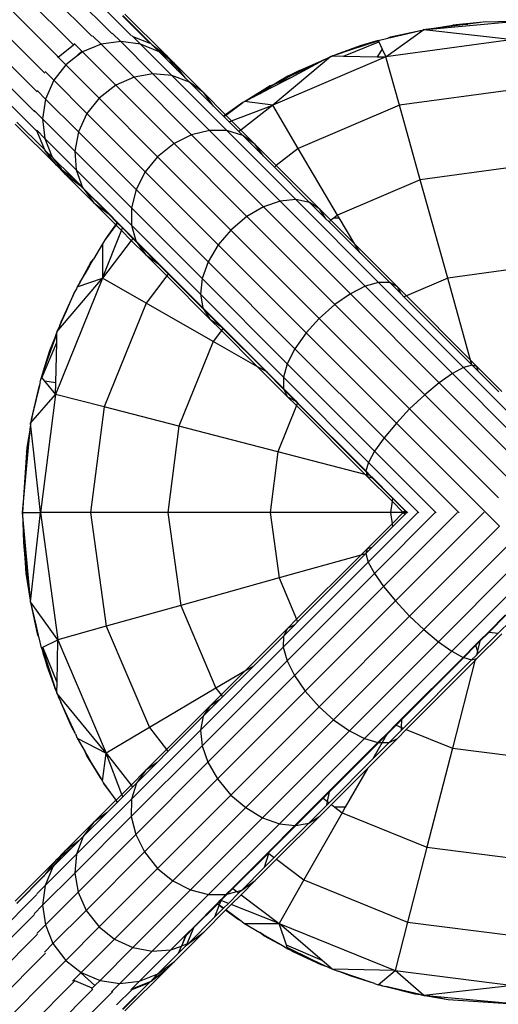
# Model space of a CAD drawing. Extents: x -5579 to 5579, y -5579 to 5579.
# Drawn here: x -26 to 42, y 219 to 358 of the extents above; entities that cross this region are included whole.
import ezdxf

# ---------------------------------------------------------------- set-up
doc = ezdxf.new("R2010")
doc.units = 0
doc.layers.get('0').update_dxf_attribs({"linetype": 'CONTINUOUS'})

msp = doc.modelspace()

# ---------------------------------------------------------------- linework, layer by layer
for p, q in [((-15.99, 355.76), (-160.86, 500.62)), ((-13.17, 356.17), (-158.05, 501.05)), ((-10.38, 355.84), (-155.3, 500.75)), ((-18.59, 354.54), (-163.52, 499.46)), ((-20.87, 352.93), (-165.7, 497.76)), ((-22.65, 350.53), (-167.52, 495.39)), ((-23.74, 347.89), (-168.61, 492.76)), ((-24.11, 345.11), (-168.99, 489.99)), ((-23.73, 342.27), (-168.65, 487.2)), ((-7.77, 354.81), (-11.62, 358.66)), ((-7.64, 354.76), (-11.57, 358.69)), ((-11.29, 358.9), (-5.45, 353.07)), ((25.68, 352.84), (31.04, 356.71)), ((30.75, 356.65), (30.93, 356.68)), ((31.04, 356.71), (30.93, 356.68)), ((31.04, 356.71), (31.31, 356.74)), ((31.04, 356.71), (43.69, 355.31)), ((31.31, 356.74), (43.69, 357.87)), ((31.31, 356.74), (35.13, 357.34)), ((33.21, 356.97), (31.31, 356.74)), ((37.27, 357.47), (33.21, 356.97)), ((33.21, 356.97), (35.13, 357.34)), ((39.45, 357.74), (35.13, 357.34)), ((35.13, 357.34), (37.27, 357.47)), ((39.45, 357.74), (37.27, 357.47)), ((43.69, 357.87), (39.45, 357.74)), ((-15.87, 355.83), (-14.66, 354.63)), ((-13.09, 356.2), (-11.89, 355.01)), ((-10.28, 355.85), (-10.18, 355.75)), ((-9.08, 354.65), (-10.18, 355.75)), ((-10.18, 355.75), (-7.77, 354.81)), ((24.57, 355.19), (25.95, 355.51)), ((43.69, 355.31), (25.68, 352.84)), ((25.95, 355.51), (26.34, 355.67)), ((25.95, 355.51), (26.28, 355.59)), ((26.34, 355.67), (26.28, 355.59)), ((26.28, 355.59), (26.37, 355.61)), ((26.34, 355.67), (30.75, 356.65)), ((26.34, 355.67), (26.94, 355.74)), ((26.37, 355.61), (26.34, 355.67)), ((26.37, 355.61), (26.94, 355.74)), ((26.94, 355.74), (27.79, 355.94)), ((27.79, 355.94), (30.75, 356.65)), ((-20.77, 352.83), (-18.59, 354.54)), ((-18.59, 354.54), (-18.38, 354.63)), ((-18.51, 354.75), (-18.38, 354.63)), ((-18.38, 354.63), (-17.4, 353.64)), ((-14.66, 354.63), (-17.3, 353.55)), ((-11.89, 355.01), (-14.66, 354.63)), ((-14.66, 354.63), (-10.01, 349.98)), ((-11.89, 355.01), (-7.33, 350.45)), ((-9.08, 354.65), (-11.89, 355.01)), ((-9.08, 354.65), (-4.63, 350.21)), ((-6.43, 353.55), (-9.08, 354.65)), ((-7.64, 354.76), (-7.77, 354.81)), ((-7.64, 354.76), (-7.44, 354.57)), ((-7.44, 354.57), (-5.45, 353.07)), ((-7.44, 354.57), (-6.43, 353.55)), ((24.61, 355.1), (18.67, 353.18)), ((18.67, 353.18), (23.78, 354.92)), ((22, 354.4), (18.67, 353.18)), ((19.66, 352.96), (24.66, 354.99)), ((23.78, 354.92), (22, 354.4)), ((24.57, 355.19), (23.78, 354.92)), ((24.58, 355.15), (23.78, 354.92)), ((25.16, 353.94), (24.43, 352.86)), ((24.57, 355.19), (24.58, 355.15)), ((24.58, 355.15), (24.61, 355.1)), ((24.61, 355.1), (24.66, 354.99)), ((24.66, 354.99), (25.16, 353.94)), ((25.16, 353.94), (25.68, 352.84)), ((-20.77, 352.83), (-20.87, 352.93)), ((-19.68, 351.74), (-20.77, 352.83)), ((-18.55, 352.6), (-19.68, 351.74)), ((-18.55, 352.6), (-17.4, 353.64)), ((-17.3, 353.55), (-18.55, 352.6)), ((-17.4, 353.64), (-17.3, 353.55)), ((-17.3, 353.55), (-12.6, 348.84)), ((-4.95, 352.41), (-6.43, 353.55)), ((-6.43, 353.55), (-3.9, 351.02)), ((-4.28, 351.9), (-5.45, 353.07)), ((-5.45, 353.07), (-4.95, 352.41)), ((17.84, 352.87), (9.65, 346.01)), ((25.68, 352.84), (9.65, 346.01)), ((16.88, 352.43), (17.68, 352.82)), ((17.84, 352.87), (17.68, 352.82)), ((17.87, 352.88), (17.84, 352.87)), ((17.91, 352.9), (17.87, 352.88)), ((17.95, 352.91), (17.91, 352.9)), ((17.95, 352.91), (18.11, 352.99)), ((18.19, 352.99), (18.11, 352.99)), ((18.67, 353.18), (18.19, 352.99)), ((18.19, 352.99), (19.66, 352.96)), ((19.66, 352.96), (24.43, 352.86)), ((24.43, 352.86), (25.68, 352.84)), ((27.59, 346.01), (25.68, 352.84)), ((-19.68, 351.74), (-21.38, 349.55)), ((-19.68, 351.74), (-14.95, 347.01)), ((-4.28, 351.9), (-4.95, 352.41)), ((-3.9, 351.02), (-4.95, 352.41)), ((-0.12, 347.74), (-4.28, 351.9)), ((-2.77, 349.89), (-4.28, 351.9)), ((16.88, 352.43), (10.27, 349.23)), ((12.25, 349.95), (16.88, 352.43)), ((12.37, 350.38), (16.88, 352.43)), ((13.43, 350.93), (16.88, 352.43)), ((-22.58, 350.76), (-21.38, 349.55)), ((-10.01, 349.98), (-12.6, 348.84)), ((-7.33, 350.45), (-10.01, 349.98)), ((-10.01, 349.98), (-1.86, 341.83)), ((-7.33, 350.45), (0.66, 342.45)), ((-4.63, 350.21), (-7.33, 350.45)), ((-4.63, 350.21), (3.15, 342.42)), ((-2.13, 349.25), (-4.63, 350.21)), ((-3.9, 351.02), (-3.82, 350.94)), ((-3.82, 350.94), (-2.77, 349.89)), ((-2.77, 349.89), (-2.13, 349.25)), ((9.26, 348.4), (12.25, 349.95)), ((9.83, 348.97), (12.25, 349.95)), ((11.77, 350.1), (10.27, 349.23)), ((12.37, 350.38), (11.77, 350.1)), ((13.43, 350.93), (12.37, 350.38)), ((-21.38, 349.55), (-22.53, 346.88)), ((-21.38, 349.55), (-16.67, 344.84)), ((-12.6, 348.84), (-14.95, 347.01)), ((-12.6, 348.84), (-4.34, 340.59)), ((-0.12, 347.74), (-2.13, 349.25)), ((-2.13, 349.25), (1.26, 345.86)), ((9.26, 348.74), (6, 346.74)), ((7.87, 347.68), (9.26, 348.4)), ((7.95, 347.88), (9.26, 348.74)), ((8.69, 348.31), (9.26, 348.74)), ((8.69, 348.31), (9.26, 348.64)), ((9.26, 348.74), (9.83, 348.97)), ((9.26, 348.64), (9.83, 348.97)), ((9.26, 348.64), (9.26, 348.74)), ((9.26, 348.4), (9.26, 348.64)), ((10.27, 349.23), (9.83, 348.97)), ((-23.73, 348.08), (-22.53, 346.88)), ((-14.95, 347.01), (-16.67, 344.84)), ((-14.95, 347.01), (-6.66, 338.72)), ((1.26, 345.86), (-0.12, 347.74)), ((2.97, 344.65), (-0.12, 347.74)), ((6, 346.74), (7.95, 347.88)), ((6, 346.74), (6.9, 347.18)), ((6.9, 347.18), (7.95, 347.88)), ((6.9, 347.18), (7.87, 347.68)), ((7.87, 347.68), (8.69, 348.31)), ((7.95, 347.88), (8.69, 348.31)), ((43.69, 348.21), (27.59, 346.01)), ((-22.53, 346.88), (-22.95, 344.06)), ((-22.53, 346.88), (-17.88, 342.23)), ((1.26, 345.86), (2.68, 344.44)), ((5.41, 346.38), (2.97, 344.65)), ((3.13, 344.7), (5.41, 346.38)), ((3.81, 343.8), (9.65, 346.01)), ((9.65, 346.01), (5.13, 342.48)), ((5.57, 346.47), (5.41, 346.38)), ((5.66, 346.54), (5.57, 346.47)), ((5.77, 346.6), (5.66, 346.54)), ((9.65, 346.01), (5.66, 346.54)), ((6, 346.74), (5.77, 346.6)), ((13.26, 339.9), (9.65, 346.01)), ((27.59, 346.01), (13.26, 339.9)), ((30.54, 335.46), (27.59, 346.01)), ((-24.14, 345.26), (-22.95, 344.06)), ((-24.07, 345.07), (-24.11, 345.11)), ((-16.67, 344.84), (-17.88, 342.23)), ((-16.67, 344.84), (-8.41, 336.58)), ((2.97, 344.65), (2.68, 344.44)), ((2.68, 344.44), (2.71, 344.42)), ((2.71, 344.42), (3, 344.61)), ((2.71, 344.42), (3.45, 343.67)), ((3, 344.61), (2.97, 344.65)), ((3, 344.61), (3.13, 344.7)), ((3.81, 343.8), (3, 344.61)), ((-21.01, 337.51), (-26.84, 343.34)), ((-22.82, 339.89), (-26.63, 343.63)), ((-22.95, 344.06), (-18.38, 339.5)), ((-22.95, 344.06), (-22.63, 341.3)), ((3.45, 343.67), (3.81, 343.8)), ((3.45, 343.67), (4.85, 342.27)), ((5.13, 342.48), (3.81, 343.8)), ((-23.83, 342.49), (-23.74, 342.41)), ((-23.73, 342.27), (-23.74, 342.41)), ((-23.74, 342.41), (-22.63, 341.3)), ((-22.7, 339.78), (-23.73, 342.27)), ((-17.88, 342.23), (-18.38, 339.5)), ((-17.88, 342.23), (-9.72, 334.07)), ((-1.86, 341.83), (-4.34, 340.59)), ((0.66, 342.45), (-1.86, 341.83)), ((-1.86, 341.83), (8.35, 331.62)), ((0.66, 342.45), (10.68, 332.44)), ((3.15, 342.42), (0.66, 342.45)), ((3.15, 342.42), (12.91, 332.67)), ((5.41, 341.71), (3.15, 342.42)), ((5.13, 342.48), (4.85, 342.27)), ((4.85, 342.27), (5.41, 341.71)), ((7.17, 340.44), (5.13, 342.48)), ((7.17, 340.44), (5.41, 341.71)), ((5.41, 341.71), (8.33, 338.8)), ((-22.63, 341.3), (-18.18, 336.85)), ((-22.63, 341.3), (-21.6, 338.68)), ((-4.34, 340.59), (-6.66, 338.72)), ((-4.34, 340.59), (5.99, 330.25)), ((8.33, 338.8), (7.17, 340.44)), ((10.14, 337.47), (7.17, 340.44)), ((-22.82, 339.89), (-22.7, 339.78)), ((-22.7, 339.78), (-22.65, 339.64)), ((-21.01, 337.51), (-22.65, 339.64)), ((-21.6, 338.68), (-22.65, 339.64)), ((-21.6, 338.68), (-18.69, 335.77)), ((-21.6, 338.68), (-20.34, 337.01)), ((-18.38, 339.5), (-10.38, 331.49)), ((-18.38, 339.5), (-18.18, 336.85)), ((-6.66, 338.72), (-8.41, 336.58)), ((-6.66, 338.72), (3.72, 328.33)), ((8.33, 338.8), (9.87, 337.25)), ((13.26, 339.9), (10.14, 337.47)), ((18.83, 330.47), (13.26, 339.9)), ((-21.01, 337.51), (-19.84, 336.34)), ((-20.34, 337.01), (-21.01, 337.51)), ((10.14, 337.47), (9.87, 337.25)), ((9.87, 337.25), (14.86, 332.26)), ((16.31, 331.31), (10.14, 337.47)), ((43.69, 337.26), (30.54, 335.46)), ((-20.32, 336.98), (-20.34, 337.01)), ((-20.32, 336.98), (-19.84, 336.34)), ((-20.32, 336.98), (-18.82, 335.82)), ((-19.84, 336.34), (-15.68, 332.18)), ((-19.84, 336.34), (-17.69, 334.68)), ((-18.82, 335.82), (-17.69, 334.68)), ((-18.82, 335.82), (-18.69, 335.77)), ((-18.18, 336.85), (-10.38, 329.04)), ((-18.18, 336.85), (-17.29, 334.36)), ((-8.41, 336.58), (-9.72, 334.07)), ((-8.41, 336.58), (1.93, 326.24)), ((-18.69, 335.77), (-17.55, 334.63)), ((-17.69, 334.68), (-17.55, 334.63)), ((-17.69, 334.68), (-17.06, 334.06)), ((-17.55, 334.63), (-17.29, 334.36)), ((30.54, 335.46), (18.83, 330.47)), ((34.43, 321.53), (30.54, 335.46)), ((-17.29, 334.36), (-17.06, 334.06)), ((-17.29, 334.36), (-13.54, 330.62)), ((-17.06, 334.06), (-15.68, 332.18)), ((-17.06, 334.06), (-13.67, 330.67)), ((-9.72, 334.07), (-10.38, 331.49)), ((-9.72, 334.07), (0.5, 323.85)), ((-15.68, 332.18), (-13.67, 330.67)), ((-15.68, 332.18), (-12.59, 329.09)), ((8.35, 331.62), (5.99, 330.25)), ((10.68, 332.44), (8.35, 331.62)), ((8.35, 331.62), (20.63, 319.34)), ((12.91, 332.67), (10.68, 332.44)), ((10.68, 332.44), (22.72, 320.39)), ((12.91, 332.67), (24.64, 320.93)), ((14.86, 332.26), (12.91, 332.67)), ((16.31, 331.31), (14.86, 332.26)), ((14.86, 332.26), (17.17, 329.95)), ((-13.67, 330.67), (-13.54, 330.62)), ((-13.67, 330.67), (-12.38, 329.37)), ((-13.54, 330.62), (-12.35, 329.42)), ((-10.38, 331.49), (-0.36, 321.47)), ((-10.38, 331.49), (-10.38, 329.04)), ((5.99, 330.25), (3.72, 328.33)), ((5.99, 330.25), (18.43, 317.82)), ((17.17, 329.95), (16.31, 331.31)), ((17.88, 329.73), (16.31, 331.31)), ((18.83, 330.47), (18.32, 330.07)), ((19.06, 330.07), (18.83, 330.47)), ((-14.15, 326.87), (-12.55, 329.05)), ((-13.78, 327.45), (-12.59, 329.09)), ((-12.59, 329.09), (-12.38, 329.37)), ((-12.59, 329.09), (-12.55, 329.05)), ((-12.55, 329.05), (-12.34, 329.33)), ((-12.55, 329.05), (-11.79, 328.3)), ((-12.38, 329.37), (-12.35, 329.42)), ((-12.38, 329.37), (-12.34, 329.33)), ((-12.35, 329.42), (-12.31, 329.38)), ((-12.34, 329.33), (-12.31, 329.38)), ((-12.34, 329.33), (-11.65, 328.65)), ((-12.31, 329.38), (-11.63, 328.71)), ((-10.38, 329.04), (-0.61, 319.28)), ((-10.38, 329.04), (-9.73, 326.8)), ((17.17, 329.95), (17.61, 329.52)), ((17.88, 329.73), (17.61, 329.52)), ((17.61, 329.52), (21.96, 325.16)), ((18.32, 330.07), (17.88, 329.73)), ((21.25, 326.36), (17.88, 329.73)), ((18.32, 330.07), (19.06, 330.07)), ((21.25, 326.36), (19.06, 330.07)), ((-14.46, 321.53), (-11.79, 328.3)), ((-14.15, 326.87), (-13.78, 327.45)), ((-11.79, 328.3), (-11.65, 328.65)), ((-11.79, 328.3), (-10.39, 326.89)), ((-11.65, 328.65), (-11.63, 328.71)), ((-11.65, 328.65), (-10.18, 327.17)), ((-11.63, 328.71), (-10.14, 327.22)), ((3.72, 328.33), (1.93, 326.24)), ((3.72, 328.33), (16.21, 315.84)), ((-14.48, 326.4), (-15.74, 324.24)), ((-14.22, 326.76), (-14.48, 326.4)), ((-14.48, 326.4), (-14.46, 321.53)), ((-10.39, 326.89), (-14.46, 321.53)), ((-14.22, 326.76), (-14.15, 326.87)), ((-10.18, 327.17), (-10.39, 326.89)), ((-10.39, 326.89), (-8.38, 324.89)), ((-10.14, 327.22), (-10.18, 327.17)), ((-10.18, 327.17), (-9.54, 326.53)), ((-10.14, 327.22), (-9.73, 326.8)), ((-9.73, 326.8), (-6.51, 323.58)), ((-9.73, 326.8), (-9.54, 326.53)), ((-9.54, 326.53), (-8.38, 324.89)), ((-9.54, 326.53), (-6.63, 323.62)), ((1.93, 326.24), (0.5, 323.85)), ((1.93, 326.24), (14.38, 313.8)), ((27.3, 320.32), (21.25, 326.36)), ((21.96, 325.16), (21.25, 326.36)), ((-8.38, 324.89), (-6.63, 323.62)), ((-8.38, 324.89), (-5.37, 321.87)), ((21.96, 325.16), (26.22, 320.9)), ((-16.15, 323.71), (-17.69, 320.91)), ((-16.81, 322.4), (-16.15, 323.71)), ((-16.43, 323.05), (-16.15, 323.71)), ((-16.43, 323.05), (-16.08, 323.65)), ((-16.15, 323.71), (-15.74, 324.24)), ((-16.03, 323.74), (-16.15, 323.71)), ((-16.15, 323.71), (-16.08, 323.65)), ((-16.08, 323.65), (-16.03, 323.74)), ((-16.03, 323.74), (-15.74, 324.24)), ((-6.63, 323.62), (-6.51, 323.58)), ((-6.63, 323.62), (-5.16, 322.15)), ((-6.51, 323.58), (-5.12, 322.2)), ((0.5, 323.85), (-0.36, 321.47)), ((0.5, 323.85), (12.79, 311.56)), ((-17.69, 320.91), (-16.81, 322.4)), ((-16.81, 322.4), (-16.43, 323.05)), ((-5.37, 321.87), (-8.3, 318.01)), ((-5.16, 322.15), (-5.37, 321.87)), ((-5.37, 321.87), (0.75, 315.75)), ((-5.12, 322.2), (-5.16, 322.15)), ((-5.16, 322.15), (-0.11, 317.11)), ((-5.12, 322.2), (-0.26, 317.33)), ((43.69, 322.8), (34.43, 321.53)), ((-14.46, 321.53), (-21.13, 305.08)), ((-20.93, 313.95), (-14.46, 321.53)), ((-18.05, 320.29), (-14.46, 321.53)), ((-17.69, 320.91), (-18.05, 320.29)), ((-8.3, 318.01), (-14.46, 321.53)), ((-0.36, 321.47), (-0.61, 319.28)), ((-0.36, 321.47), (11.7, 309.42)), ((24.64, 320.93), (22.72, 320.39)), ((24.64, 320.93), (36.68, 308.89)), ((26.22, 320.9), (24.64, 320.93)), ((27.3, 320.32), (26.22, 320.9)), ((26.22, 320.9), (27.81, 319.31)), ((34.43, 321.53), (28.58, 319.03)), ((37.66, 309.95), (34.43, 321.53)), ((-18.37, 319.66), (-20.29, 315.51)), ((-19.57, 316.93), (-18.37, 319.66)), ((-18.16, 320.04), (-18.37, 319.66)), ((-18.05, 320.29), (-18.16, 320.04)), ((-0.61, 319.28), (11.14, 307.52)), ((-0.61, 319.28), (-0.26, 317.33)), ((20.63, 319.34), (18.43, 317.82)), ((22.72, 320.39), (20.63, 319.34)), ((20.63, 319.34), (33.23, 306.74)), ((22.72, 320.39), (35.08, 308.03)), ((27.81, 319.31), (27.3, 320.32)), ((28.58, 319.03), (27.3, 320.32)), ((27.81, 319.31), (28.23, 318.89)), ((-8.3, 318.01), (-14.26, 303.31)), ((1.22, 312.59), (-8.3, 318.01)), ((18.43, 317.82), (16.21, 315.84)), ((18.43, 317.82), (31.19, 305.05)), ((28.58, 319.03), (28.23, 318.89)), ((28.23, 318.89), (37.85, 309.27)), ((37.66, 309.95), (28.58, 319.03)), ((-20.52, 314.84), (-19.57, 316.93)), ((-20.29, 315.51), (-19.57, 316.93)), ((-0.26, 317.33), (-0.11, 317.11)), ((-0.26, 317.33), (2.3, 314.78)), ((-0.11, 317.11), (0.75, 315.75)), ((-0.11, 317.11), (2.2, 314.8)), ((-20.52, 314.84), (-20.29, 315.51)), ((0.75, 315.75), (2.2, 314.8)), ((0.75, 315.75), (2.38, 314.12)), ((16.21, 315.84), (14.38, 313.8)), ((16.21, 315.84), (29.03, 303.03)), ((-22.81, 308.43), (-20.94, 313.67)), ((-21.2, 313.16), (-20.93, 313.85)), ((-20.96, 312.42), (-20.94, 313.67)), ((-20.94, 313.67), (-20.93, 313.85)), ((-20.52, 314.84), (-20.93, 313.95)), ((-20.93, 313.95), (-20.93, 313.85)), ((2.38, 314.12), (1.22, 312.59)), ((2.2, 314.8), (2.3, 314.78)), ((2.2, 314.8), (2.59, 314.4)), ((2.3, 314.78), (2.63, 314.45)), ((2.59, 314.4), (2.38, 314.12)), ((2.38, 314.12), (7.49, 309.01)), ((2.63, 314.45), (2.59, 314.4)), ((2.59, 314.4), (8.64, 308.36)), ((2.63, 314.45), (8.83, 308.25)), ((14.38, 313.8), (12.79, 311.56)), ((14.38, 313.8), (27.15, 301.03)), ((-23.09, 307.44), (-20.96, 312.42)), ((-22.81, 308.43), (-21.2, 313.16)), ((-21.92, 311.31), (-21.2, 313.16)), ((-21.09, 306.74), (-20.96, 312.42)), ((1.22, 312.59), (-3.65, 300.58)), ((7.49, 309.01), (1.22, 312.59)), ((-22.81, 308.43), (-21.92, 311.31)), ((12.79, 311.56), (11.7, 309.42)), ((12.79, 311.56), (25.41, 298.94)), ((11.7, 309.42), (11.14, 307.52)), ((11.7, 309.42), (24.07, 297.04)), ((38.57, 309.04), (37.66, 309.95)), ((37.85, 309.27), (37.66, 309.95)), ((-22.81, 308.43), (-23.13, 307.49)), ((-23.11, 307.47), (-22.81, 308.43)), ((7.49, 309.01), (11.74, 304.76)), ((8.64, 308.36), (7.49, 309.01)), ((8.83, 308.25), (8.64, 308.36)), ((8.64, 308.36), (11.22, 305.77)), ((8.83, 308.25), (11.14, 305.94)), ((35.08, 308.03), (33.23, 306.74)), ((36.68, 308.89), (35.08, 308.03)), ((35.08, 308.03), (43.69, 299.43)), ((37.89, 309.23), (36.68, 308.89)), ((36.68, 308.89), (43.69, 301.88)), ((37.85, 309.27), (37.89, 309.23)), ((38.57, 309.04), (37.89, 309.23)), ((37.89, 309.23), (38.73, 308.39)), ((38.73, 308.39), (38.57, 309.04)), ((42.11, 305.51), (38.57, 309.04)), ((38.73, 308.39), (41.68, 305.45)), ((-23.33, 306.66), (-23.39, 306.37)), ((-23.28, 306.86), (-23.33, 306.66)), ((-23.28, 306.86), (-23.25, 307.06)), ((-23.25, 307.06), (-23.2, 307.17)), ((-23.2, 307.17), (-23.19, 307.24)), ((-23.19, 307.24), (-23.17, 307.3)), ((-23.17, 307.32), (-23.13, 307.49)), ((-23.17, 307.3), (-23.17, 307.32)), ((-23.13, 307.49), (-23.09, 307.44)), ((-23.09, 307.44), (-22.71, 306.98)), ((-21.09, 306.74), (-22.71, 306.98)), ((-22.71, 306.98), (-21.13, 305.08)), ((-21.13, 305.08), (-21.09, 306.74)), ((11.14, 307.52), (23.2, 295.46)), ((11.14, 307.52), (11.14, 305.94)), ((33.23, 306.74), (31.19, 305.05)), ((33.23, 306.74), (43.68, 296.27)), ((-24.53, 301.52), (-23.39, 306.37)), ((-23.39, 306.37), (-24.4, 302.31)), ((11.14, 305.94), (12.89, 304.18)), ((11.14, 305.94), (11.22, 305.77)), ((11.22, 305.77), (11.74, 304.76)), ((11.22, 305.77), (12.81, 304.18)), ((-24.65, 301.02), (-21.13, 305.08)), ((-21.13, 305.08), (-23.25, 288.37)), ((-14.26, 303.31), (-21.13, 305.08)), ((11.74, 304.76), (12.81, 304.18)), ((11.74, 304.76), (13, 303.5)), ((12.81, 304.18), (12.89, 304.18)), ((12.81, 304.18), (13.14, 303.85)), ((12.89, 304.18), (13.17, 303.91)), ((13.14, 303.85), (13, 303.5)), ((13.17, 303.91), (13.14, 303.85)), ((13.14, 303.85), (22.86, 294.14)), ((13.17, 303.91), (22.83, 294.25)), ((31.19, 305.05), (29.03, 303.03)), ((31.19, 305.05), (43.68, 292.55)), ((-14.26, 303.31), (-16.15, 288.37)), ((-3.65, 300.58), (-14.26, 303.31)), ((13, 303.5), (10.35, 296.97)), ((13, 303.5), (22.73, 293.77)), ((29.03, 303.03), (27.15, 301.03)), ((29.03, 303.03), (41.6, 290.46)), ((-24.65, 301.02), (-24.69, 300.58)), ((-24.53, 301.52), (-24.65, 301.02)), ((-23.25, 288.37), (-24.65, 301.02)), ((-24.4, 302.31), (-24.53, 301.52)), ((27.15, 301.03), (25.41, 298.94)), ((27.15, 301.03), (41.74, 286.42)), ((-25.81, 288.37), (-24.78, 299.62)), ((-24.69, 300.58), (-25.2, 297.59)), ((-24.78, 299.62), (-25.2, 297.59)), ((-24.78, 299.62), (-24.69, 300.58)), ((-3.65, 300.58), (-5.2, 288.37)), ((10.35, 296.97), (-3.65, 300.58)), ((25.41, 298.94), (24.07, 297.04)), ((25.41, 298.94), (36.04, 288.32)), ((-25.2, 297.59), (-25.81, 288.37)), ((10.35, 296.97), (9.26, 288.37)), ((22.73, 293.77), (10.35, 296.97)), ((24.07, 297.04), (23.2, 295.46)), ((24.07, 297.04), (32.77, 288.35)), ((23.2, 295.46), (22.83, 294.25)), ((23.2, 295.46), (30.32, 288.35)), ((22.83, 294.25), (22.86, 294.14)), ((22.83, 294.25), (23.5, 293.57)), ((22.86, 294.14), (22.96, 293.71)), ((22.86, 294.14), (23.39, 293.6)), ((22.73, 293.77), (23.02, 293.48)), ((22.96, 293.71), (22.73, 293.77)), ((22.96, 293.71), (23.02, 293.48)), ((23.39, 293.6), (22.96, 293.71)), ((23.02, 293.48), (23.7, 293.29)), ((23.02, 293.48), (26.54, 289.96)), ((23.39, 293.6), (23.7, 293.29)), ((23.5, 293.57), (23.39, 293.6)), ((23.5, 293.57), (23.77, 293.31)), ((23.7, 293.29), (23.77, 293.31)), ((23.7, 293.29), (26.59, 290.4)), ((23.77, 293.31), (26.6, 290.47)), ((26.54, 289.96), (26.34, 288.37)), ((26.59, 290.4), (26.54, 289.96)), ((26.54, 289.96), (28.13, 288.37)), ((26.6, 290.47), (26.59, 290.4)), ((26.59, 290.4), (28.38, 288.62)), ((26.6, 290.47), (28.42, 288.66)), ((27.01, 275.87), (39.58, 288.44)), ((28.38, 288.62), (28.13, 288.37)), ((28.42, 288.66), (28.38, 288.62)), ((28.38, 288.62), (28.63, 288.37)), ((28.42, 288.66), (28.67, 288.41)), ((-25.81, 288.37), (-25.68, 284.13)), ((-25.81, 288.37), (-23.25, 288.37)), ((-24.68, 275.99), (-25.81, 288.37)), ((-24.65, 275.72), (-23.25, 288.37)), ((-23.25, 288.37), (-20.78, 270.36)), ((-16.15, 288.37), (-23.25, 288.37)), ((-16.15, 288.37), (-13.95, 272.27)), ((-5.2, 288.37), (-16.15, 288.37)), ((-5.2, 288.37), (-3.4, 275.22)), ((9.26, 288.37), (-5.2, 288.37)), ((9.26, 288.37), (10.53, 279.11)), ((26.34, 288.37), (9.26, 288.37)), ((23.17, 281.36), (30.19, 288.39)), ((24.03, 279.76), (32.65, 288.38)), ((25.32, 277.91), (35.81, 288.4)), ((26.34, 288.37), (26.55, 286.79)), ((28.13, 288.37), (26.34, 288.37)), ((28.13, 288.37), (26.55, 286.79)), ((26.61, 286.35), (28.38, 288.12)), ((28.13, 288.37), (28.38, 288.12)), ((28.63, 288.37), (28.13, 288.37)), ((28.38, 288.12), (28.63, 288.37)), ((28.63, 288.37), (28.67, 288.41)), ((28.67, 288.41), (28.73, 288.35)), ((26.55, 286.79), (23.02, 283.25)), ((23.67, 283.41), (26.61, 286.35)), ((26.55, 286.79), (26.61, 286.35)), ((29.03, 273.71), (41.74, 286.42)), ((31.03, 271.83), (43.68, 284.48)), ((-25.68, 284.13), (-25.28, 279.81)), ((-25.68, 284.13), (-25.41, 281.95)), ((23.02, 283.25), (22.1, 282.34)), ((22.82, 282.57), (23.67, 283.41)), ((23.02, 283.25), (22.82, 282.57)), ((23.67, 283.41), (23.02, 283.25)), ((-25.28, 279.81), (-25.41, 281.95)), ((-25.41, 281.95), (-24.92, 277.88)), ((22.1, 282.34), (10.53, 279.11)), ((22.1, 282.34), (13.02, 273.26)), ((13.17, 272.91), (22.79, 282.53)), ((22.79, 282.53), (22.1, 282.34)), ((22.79, 282.53), (22.82, 282.57)), ((22.82, 282.57), (23.17, 281.36)), ((11.12, 269.32), (23.17, 281.36)), ((23.17, 281.36), (24.03, 279.76)), ((33.12, 270.09), (43.68, 280.67)), ((-24.92, 277.88), (-25.28, 279.81)), ((-24.68, 275.99), (-25.28, 279.81)), ((10.53, 279.11), (-3.4, 275.22)), ((10.53, 279.11), (13.02, 273.26)), ((11.67, 267.4), (24.03, 279.76)), ((24.03, 279.76), (25.32, 277.91)), ((-24.92, 277.88), (-24.68, 275.99)), ((12.72, 265.31), (25.32, 277.91)), ((25.32, 277.91), (27.01, 275.87)), ((35.02, 268.75), (43.68, 277.43)), ((-24.65, 275.72), (-24.68, 275.99)), ((-20.78, 270.36), (-24.65, 275.72)), ((-24.65, 275.72), (-24.62, 275.61)), ((-24.6, 275.43), (-24.62, 275.61)), ((-23.61, 271.02), (-24.6, 275.43)), ((-23.89, 272.47), (-24.6, 275.43)), ((-3.4, 275.22), (-13.95, 272.27)), ((-3.4, 275.22), (1.59, 263.51)), ((14.24, 263.11), (27.01, 275.87)), ((27.01, 275.87), (29.03, 273.71)), ((13.02, 273.26), (11.74, 271.97)), ((13.02, 273.26), (13.17, 272.91)), ((16.21, 260.89), (29.03, 273.71)), ((29.03, 273.71), (31.03, 271.83)), ((40.18, 271.46), (42.61, 273.89)), ((40.28, 271.45), (42.67, 273.83)), ((41.59, 271.28), (43.4, 273.1)), ((-23.69, 271.62), (-23.89, 272.47)), ((-13.95, 272.27), (-20.78, 270.36)), ((-13.95, 272.27), (-7.84, 257.94)), ((11.74, 271.97), (5.7, 265.93)), ((11.16, 270.9), (12.75, 272.49)), ((11.74, 271.97), (11.16, 270.9)), ((12.75, 272.49), (11.74, 271.97)), ((12.75, 272.49), (13.17, 272.91)), ((18.26, 259.06), (31.03, 271.83)), ((31.03, 271.83), (33.12, 270.09)), ((-23.61, 271.02), (-23.69, 271.62)), ((-23.55, 271.02), (-23.69, 271.62)), ((-23.55, 271.02), (-23.61, 271.02)), ((-23.45, 270.63), (-23.61, 271.02)), ((-23.45, 270.63), (-23.55, 271.02)), ((-23.13, 269.25), (-23.45, 270.63)), ((-22.93, 269.34), (-20.78, 270.36)), ((-20.9, 264.34), (-20.78, 270.36)), ((-20.78, 270.36), (-13.95, 254.33)), ((6.9, 266.64), (11.16, 270.9)), ((11.16, 270.9), (11.12, 269.32)), ((38.38, 269.67), (39.04, 270.32)), ((38.57, 267.7), (42.09, 271.22)), ((38.75, 268.45), (41.59, 271.28)), ((38.99, 270.16), (40.28, 271.45)), ((39.04, 270.32), (38.99, 270.16)), ((39.04, 270.32), (40.18, 271.46)), ((40.18, 271.46), (40.28, 271.45)), ((40.28, 271.45), (41.59, 271.28)), ((-23.13, 269.25), (-23.1, 269.26)), ((-23.13, 269.25), (-22.86, 268.46)), ((-23.1, 269.26), (-23.04, 269.29)), ((-23.1, 269.26), (-22.86, 268.46)), ((-23.04, 269.29), (-22.93, 269.34)), ((-23.04, 269.29), (-21.12, 263.35)), ((-20.9, 264.34), (-22.93, 269.34)), ((-0.61, 257.58), (11.12, 269.32)), ((11.12, 269.32), (11.67, 267.4)), ((20.5, 257.47), (33.12, 270.09)), ((33.12, 270.09), (35.02, 268.75)), ((36.6, 267.88), (38.38, 269.67)), ((36.69, 267.85), (38.42, 269.59)), ((38.42, 269.59), (38.38, 269.67)), ((38.42, 269.59), (38.99, 270.16)), ((38.65, 268.81), (38.42, 269.59)), ((38.99, 270.16), (38.65, 268.81)), ((-22.86, 268.46), (-22.34, 266.68)), ((-21.12, 263.35), (-22.86, 268.46)), ((22.64, 256.38), (35.02, 268.75)), ((27.88, 259.17), (36.6, 267.88)), ((27.91, 259.08), (36.69, 267.85)), ((35.02, 268.75), (36.6, 267.88)), ((36.6, 267.88), (36.69, 267.85)), ((36.69, 267.85), (37.81, 267.51)), ((37.81, 267.51), (38.48, 268.18)), ((37.81, 267.51), (38.57, 267.7)), ((38.28, 267.41), (38.57, 267.7)), ((38.65, 268.81), (38.48, 268.18)), ((38.48, 268.18), (38.75, 268.45)), ((38.75, 268.45), (38.65, 268.81)), ((-22.34, 266.68), (-21.12, 263.35)), ((-0.38, 255.36), (11.67, 267.4)), ((2.54, 262.28), (6.9, 266.64)), ((6.9, 266.64), (5.7, 265.93)), ((11.67, 267.4), (12.72, 265.31)), ((28.15, 257.85), (37.81, 267.51)), ((28.56, 257.68), (38.28, 267.41)), ((38.28, 267.41), (35.09, 255.03)), ((0.44, 253.03), (12.72, 265.31)), ((5.7, 265.93), (1.59, 263.51)), ((5.7, 265.93), (2.33, 262.56)), ((12.72, 265.31), (14.24, 263.11)), ((-21.12, 263.35), (-20.93, 262.87)), ((-20.93, 262.87), (-20.9, 264.34)), ((1.59, 263.51), (-7.84, 257.94)), ((1.59, 263.51), (2.33, 262.56)), ((-20.93, 262.87), (-20.93, 262.79)), ((-13.95, 254.33), (-20.93, 262.79)), ((-20.93, 262.79), (-20.86, 262.62)), ((-20.86, 262.62), (-20.84, 262.59)), ((-20.84, 262.59), (-20.82, 262.55)), ((-20.82, 262.55), (-20.76, 262.36)), ((-20.76, 262.36), (-20.37, 261.56)), ((2.33, 262.56), (0.75, 260.99)), ((1.81, 250.67), (14.24, 263.11)), ((2.11, 261.85), (2.54, 262.28)), ((2.33, 262.56), (2.54, 262.28)), ((14.24, 263.11), (16.21, 260.89)), ((-18.88, 258.11), (-20.37, 261.56)), ((-18.32, 257.05), (-20.37, 261.56)), ((0.75, 260.99), (-5.41, 254.82)), ((-0.2, 259.54), (2.11, 261.85)), ((0.75, 260.99), (-0.2, 259.54)), ((2.11, 261.85), (0.75, 260.99)), ((3.72, 248.4), (16.21, 260.89)), ((16.21, 260.89), (18.26, 259.06)), ((-5.2, 254.55), (-0.2, 259.54)), ((-0.2, 259.54), (-0.61, 257.58)), ((27.02, 258.31), (27.88, 259.17)), ((27.91, 259.08), (27.88, 259.17)), ((-18.32, 257.05), (-18.88, 258.11)), ((-7.84, 257.94), (-13.95, 254.33)), ((-7.84, 257.94), (-5.41, 254.82)), ((5.82, 246.61), (18.26, 259.06)), ((18.26, 259.06), (20.5, 257.47)), ((25.76, 256.92), (27.11, 258.27)), ((25.92, 257.2), (27.02, 258.31)), ((27.02, 258.31), (27.11, 258.27)), ((27.11, 258.27), (27.91, 259.08)), ((27.11, 258.27), (27.88, 257.96)), ((27.88, 257.96), (27.91, 259.08)), ((27.88, 257.57), (27.88, 257.96)), ((27.88, 257.96), (28.15, 257.85)), ((27.88, 257.57), (28.15, 257.85)), ((-18.32, 257.05), (-18.05, 256.45)), ((-18.05, 256.45), (-13.95, 254.33)), ((-18.05, 256.45), (-16.91, 254.51)), ((-10.36, 247.83), (-0.61, 257.58)), ((-0.61, 257.58), (-0.38, 255.36)), ((8.21, 245.18), (20.5, 257.47)), ((10.59, 244.32), (22.64, 256.38)), ((20.5, 257.47), (22.64, 256.38)), ((22.64, 256.38), (24.53, 255.82)), ((23.05, 252.17), (27.3, 256.42)), ((24.53, 255.82), (25.92, 257.2)), ((24.65, 255.82), (25.76, 256.92)), ((25.76, 256.92), (25.13, 255.82)), ((25.92, 257.2), (25.76, 256.92)), ((26.12, 255.82), (27.88, 257.57)), ((26.12, 255.82), (27.3, 256.42)), ((27.3, 256.42), (28.56, 257.68)), ((28.56, 257.68), (35.09, 255.03)), ((-10.39, 245.34), (-0.38, 255.36)), ((-0.38, 255.36), (0.44, 253.03)), ((17.65, 248.94), (24.53, 255.82)), ((17.67, 248.83), (24.65, 255.82)), ((25.13, 255.82), (23.81, 253.5)), ((23.81, 253.5), (26.12, 255.82)), ((24.53, 255.82), (24.65, 255.82)), ((24.65, 255.82), (25.13, 255.82)), ((25.13, 255.82), (26.12, 255.82)), ((35.09, 255.03), (31.48, 241.02)), ((35.09, 255.03), (43.69, 253.94)), ((-16.68, 253.94), (-16.91, 254.51)), ((-16.62, 254), (-16.91, 254.51)), ((-16.62, 254), (-16.68, 253.94)), ((-16.68, 253.94), (-16.56, 253.91)), ((-16.25, 253.37), (-16.68, 253.94)), ((-15.82, 252.63), (-16.68, 253.94)), ((-16.68, 253.94), (-14.68, 250.68)), ((-16.56, 253.91), (-16.62, 254)), ((-16.25, 253.37), (-16.56, 253.91)), ((-14.48, 250.34), (-13.95, 254.33)), ((-13.95, 254.33), (-10.43, 249.81)), ((-11.75, 248.49), (-13.95, 254.33)), ((-5.41, 254.82), (-8.38, 251.85)), ((-6.74, 253), (-5.2, 254.55)), ((-5.41, 254.82), (-5.2, 254.55)), ((-15.82, 252.63), (-16.25, 253.37)), ((-14.68, 250.68), (-15.82, 252.63)), ((-9.77, 242.82), (0.44, 253.03)), ((-9.65, 250.09), (-6.74, 253)), ((-6.74, 253), (-8.38, 251.85)), ((0.44, 253.03), (1.81, 250.67)), ((17.61, 247.31), (23.81, 253.5)), ((-8.38, 251.85), (-10.43, 249.81)), ((-8.38, 251.85), (-9.65, 250.09)), ((17.94, 247.06), (23.05, 252.17)), ((23.05, 252.17), (19.91, 246.67)), ((-14.68, 250.68), (-14.48, 250.34)), ((-14.48, 250.34), (-14.42, 250.25)), ((-14.42, 250.25), (-14.32, 250.09)), ((-14.32, 250.09), (-12.59, 247.65)), ((-12.64, 247.81), (-14.32, 250.09)), ((-10.43, 249.81), (-11.75, 248.49)), ((-11.61, 248.13), (-10.21, 249.53)), ((-10.43, 249.81), (-10.21, 249.53)), ((-9.65, 250.09), (-10.36, 247.83)), ((-10.21, 249.53), (-9.65, 250.09)), ((-8.53, 240.34), (1.81, 250.67)), ((1.81, 250.67), (3.72, 248.4)), ((-11.75, 248.49), (-12.55, 247.68)), ((-12.36, 247.39), (-11.61, 248.13)), ((-11.61, 248.13), (-11.75, 248.49)), ((-6.66, 238.02), (3.72, 248.4)), ((3.72, 248.4), (5.82, 246.61)), ((16.71, 247.99), (17.65, 248.94)), ((16.78, 247.94), (17.67, 248.83)), ((17.39, 247.48), (17.67, 248.83)), ((17.67, 248.83), (17.65, 248.94)), ((-18.15, 240.04), (-10.36, 247.83)), ((-12.59, 247.65), (-15.68, 244.56)), ((-13.8, 245.94), (-12.38, 247.36)), ((-12.55, 247.68), (-12.64, 247.81)), ((-12.55, 247.68), (-12.59, 247.65)), ((-12.59, 247.65), (-12.38, 247.36)), ((-12.36, 247.39), (-12.55, 247.68)), ((-12.38, 247.36), (-12.36, 247.39)), ((-10.36, 247.83), (-10.39, 245.34)), ((-4.52, 236.27), (5.82, 246.61)), ((5.82, 246.61), (8.21, 245.18)), ((12.78, 244.07), (16.71, 247.99)), ((12.93, 244.09), (16.78, 247.94)), ((14.73, 244.42), (17.28, 246.98)), ((16.31, 245.43), (17.94, 247.06)), ((16.71, 247.99), (16.78, 247.94)), ((16.78, 247.94), (17.39, 247.48)), ((17.28, 246.98), (17.39, 247.48)), ((17.28, 246.98), (17.61, 247.31)), ((17.39, 247.48), (17.61, 247.31)), ((17.94, 247.06), (18.45, 246.67)), ((19.91, 246.67), (18.45, 246.67)), ((18.45, 246.67), (19.47, 245.9)), ((19.91, 246.67), (19.47, 245.9)), ((-18.39, 237.35), (-10.39, 245.34)), ((-17.19, 242.55), (-13.8, 245.94)), ((-13.8, 245.94), (-15.68, 244.56)), ((-10.39, 245.34), (-9.77, 242.82)), ((10.19, 239.31), (16.31, 245.43)), ((19.47, 245.9), (14.05, 236.38)), ((14.73, 244.42), (16.31, 245.43)), ((19.47, 245.9), (31.48, 241.02)), ((-15.68, 244.56), (-19.84, 240.4)), ((-15.68, 244.56), (-17.19, 242.55)), ((-2.01, 234.96), (8.21, 245.18)), ((0.56, 234.3), (10.59, 244.32)), ((8.21, 245.18), (10.59, 244.32)), ((9.15, 240.31), (12.93, 244.09)), ((9.15, 240.43), (12.78, 244.07)), ((9.86, 239.56), (14.73, 244.42)), ((10.59, 244.32), (12.78, 244.07)), ((12.78, 244.07), (12.93, 244.09)), ((12.93, 244.09), (14.73, 244.42)), ((-17.19, 242.55), (-18.15, 240.04)), ((-17.92, 234.66), (-9.77, 242.82)), ((-17.83, 241.91), (-17.19, 242.55)), ((-9.77, 242.82), (-8.53, 240.34)), ((-17.83, 241.91), (-19.84, 240.4)), ((-18.88, 240.86), (-17.83, 241.91)), ((-22.59, 235.6), (-18.15, 240.04)), ((-21.49, 238.25), (-18.97, 240.78)), ((-20.36, 239.72), (-21.49, 238.25)), ((-19.84, 240.4), (-21.01, 239.22)), ((-20.36, 239.72), (-21.01, 239.22)), ((-18.97, 240.78), (-20.36, 239.72)), ((-19.84, 240.4), (-20.36, 239.72)), ((-18.97, 240.78), (-18.88, 240.86)), ((-18.15, 240.04), (-18.39, 237.35)), ((-16.78, 232.08), (-8.53, 240.34)), ((-8.53, 240.34), (-6.66, 238.02)), ((3.94, 235.22), (8.96, 240.24)), ((4.01, 235.17), (9.03, 240.19)), ((8.47, 238.17), (9.09, 240.14)), ((8.96, 240.24), (9.15, 240.43)), ((8.96, 240.24), (9.03, 240.19)), ((9.03, 240.19), (9.15, 240.31)), ((9.03, 240.19), (9.09, 240.14)), ((9.09, 240.14), (9.15, 240.31)), ((9.09, 240.14), (9.86, 239.56)), ((9.15, 240.31), (9.15, 240.43)), ((31.48, 241.02), (28.75, 230.42)), ((31.48, 241.02), (43.69, 239.48)), ((-26.84, 233.39), (-21.01, 239.22)), ((-22.51, 237.24), (-21.01, 239.22)), ((7.17, 236.3), (10.19, 239.31)), ((8.47, 238.17), (9.86, 239.56)), ((10.19, 239.31), (14.05, 236.38)), ((-22.71, 237.04), (-26.63, 233.11)), ((-22.77, 236.9), (-26.6, 233.06)), ((-22.95, 232.79), (-18.39, 237.35)), ((-22.71, 237.04), (-22.77, 236.9)), ((-22.71, 237.04), (-22.51, 237.24)), ((-21.49, 238.25), (-22.59, 235.6)), ((-22.51, 237.24), (-21.49, 238.25)), ((-18.39, 237.35), (-17.92, 234.66)), ((-14.95, 229.73), (-6.66, 238.02)), ((-6.66, 238.02), (-4.52, 236.27)), ((5.26, 234.95), (8.47, 238.17)), ((-23.79, 234.4), (-22.59, 235.6)), ((-22.59, 235.6), (-22.95, 232.79)), ((-12.78, 228.01), (-4.52, 236.27)), ((-4.52, 236.27), (-2.01, 234.96)), ((5.17, 234.29), (7.17, 236.3)), ((5.26, 234.95), (7.17, 236.3)), ((14.05, 236.38), (10.53, 230.22)), ((14.05, 236.38), (28.75, 230.42)), ((-23.78, 234.3), (-168.69, 89.38)), ((-22.57, 230.01), (-17.92, 234.66)), ((-17.92, 234.66), (-16.78, 232.08)), ((-10.17, 226.8), (-2.01, 234.96)), ((-7.44, 226.3), (0.56, 234.3)), ((-2.01, 234.96), (0.56, 234.3)), ((0.56, 234.3), (3.01, 234.3)), ((2.35, 233.51), (3.18, 234.35)), ((2.36, 233.64), (3.01, 234.3)), ((3.01, 234.3), (3.94, 235.22)), ((3.01, 234.3), (3.18, 234.35)), ((3.18, 234.35), (4.01, 235.17)), ((3.18, 234.35), (4.56, 234.75)), ((3.35, 233.05), (4.84, 234.54)), ((3.76, 232.89), (5.17, 234.29)), ((3.94, 235.22), (4.01, 235.17)), ((4.01, 235.17), (4.56, 234.75)), ((4.56, 234.75), (5.26, 234.95)), ((4.56, 234.75), (4.84, 234.54)), ((4.84, 234.54), (5.26, 234.95)), ((5.17, 234.29), (10.53, 230.22)), ((-24.14, 231.59), (-22.95, 232.79)), ((-22.95, 232.79), (-22.57, 230.01)), ((-1.53, 229.64), (1.81, 232.97)), ((-1.51, 229.77), (1.72, 233)), ((1.44, 231.14), (2.06, 232.75)), ((1.72, 233), (1.74, 233.02)), ((1.81, 232.97), (1.72, 233)), ((1.74, 233.02), (1.76, 233.04)), ((1.81, 232.97), (1.74, 233.02)), ((1.76, 233.04), (2.21, 233.5)), ((1.81, 232.97), (1.76, 233.04)), ((1.81, 232.97), (1.83, 232.99)), ((2.06, 232.75), (1.81, 232.97)), ((2.07, 232.79), (1.81, 232.97)), ((1.83, 232.99), (2.33, 233.45)), ((2.06, 232.75), (2.07, 232.79)), ((2.47, 232.53), (2.06, 232.75)), ((2.64, 232.33), (2.06, 232.75)), ((2.07, 232.79), (2.33, 233.45)), ((2.47, 232.53), (2.07, 232.79)), ((2.21, 233.5), (2.36, 233.64)), ((2.33, 233.45), (2.21, 233.5)), ((2.33, 233.45), (2.35, 233.51)), ((3.35, 233.05), (2.33, 233.45)), ((2.35, 233.51), (2.36, 233.64)), ((2.68, 232.37), (3.35, 233.05)), ((3.01, 232.13), (3.76, 232.89)), ((10.53, 230.22), (3.76, 232.89)), ((-24.12, 231.51), (-168.99, 86.63)), ((-21.49, 227.37), (-16.78, 232.08)), ((-16.78, 232.08), (-14.95, 229.73)), ((-0.12, 229), (2.97, 232.09)), ((1.44, 231.14), (2.64, 232.33)), ((2.68, 232.37), (2.47, 232.53)), ((2.64, 232.33), (2.68, 232.37)), ((2.97, 232.09), (3.01, 232.13)), ((4.6, 230.9), (2.97, 232.09)), ((5.17, 230.54), (3.01, 232.13)), ((-23.78, 228.81), (-22.57, 230.01)), ((-22.57, 230.01), (-21.49, 227.37)), ((-2.3, 227.39), (1.44, 231.14)), ((5.17, 230.54), (4.6, 230.9)), ((5.3, 230.46), (5.17, 230.54)), ((5.3, 230.46), (5.66, 230.2)), ((5.66, 230.2), (10.53, 230.22)), ((5.66, 230.2), (7.82, 228.94)), ((10.53, 230.22), (26.98, 223.55)), ((16.66, 224.98), (10.53, 230.22)), ((11.59, 227.14), (10.53, 230.22)), ((28.75, 230.42), (26.98, 223.55)), ((28.75, 230.42), (43.69, 228.53)), ((-23.7, 228.69), (-168.56, 83.82)), ((-19.68, 225), (-14.95, 229.73)), ((-14.95, 229.73), (-12.78, 228.01)), ((-4.79, 226.5), (-2.7, 228.58)), ((-4.28, 224.84), (-0.12, 229)), ((-2.7, 228.58), (-3.25, 227.05)), ((-3.25, 227.05), (-2.62, 228.54)), ((-2.7, 228.58), (-2.6, 228.68)), ((-2.62, 228.54), (-1.53, 229.64)), ((-2.62, 228.54), (-2.6, 228.68)), ((-2.6, 228.68), (-1.51, 229.77)), ((-2.49, 227.33), (-1.53, 229.64)), ((-2.3, 227.39), (-0.12, 229)), ((-1.53, 229.64), (-1.51, 229.77)), ((8.35, 228.53), (7.82, 228.94)), ((8.35, 228.63), (7.82, 228.94)), ((8.35, 228.63), (8.35, 228.53)), ((9, 228.25), (8.35, 228.63)), ((9, 228.25), (8.35, 228.53)), ((9.66, 227.86), (8.35, 228.53)), ((8.35, 228.53), (11.15, 226.99)), ((-22.69, 226.17), (-21.49, 227.37)), ((-21.49, 227.37), (-19.68, 225)), ((-17.49, 223.3), (-12.78, 228.01)), ((-12.78, 228.01), (-10.17, 226.8)), ((-3.7, 226), (-2.57, 227.13)), ((-3.25, 227.05), (-2.49, 227.33)), ((-2.57, 227.13), (-2.3, 227.39)), ((-2.57, 227.13), (-2.49, 227.33)), ((-2.49, 227.33), (-2.3, 227.39)), ((9.66, 227.86), (9, 228.25)), ((11.15, 226.99), (9.66, 227.86)), ((16.66, 224.98), (11.59, 227.14)), ((11.7, 226.83), (11.59, 227.14)), ((-22.54, 226.02), (-167.4, 81.16)), ((-14.82, 222.15), (-10.17, 226.8)), ((-12, 221.73), (-7.44, 226.3)), ((-10.17, 226.8), (-7.44, 226.3)), ((-9.24, 222.05), (-4.79, 226.5)), ((-7.44, 226.3), (-4.79, 226.5)), ((-6.62, 223.08), (-3.7, 226)), ((-4.79, 226.5), (-3.3, 227.03)), ((-3.7, 226), (-3.3, 227.03)), ((-3.3, 227.03), (-3.25, 227.05)), ((11.15, 226.99), (11.77, 226.63)), ((15.12, 225.11), (11.7, 226.83)), ((11.76, 226.66), (11.7, 226.83)), ((11.77, 226.63), (11.76, 226.66)), ((11.76, 226.66), (12.02, 226.52)), ((11.77, 226.63), (12.02, 226.52)), ((12.4, 226.31), (12.02, 226.52)), ((12.4, 226.31), (16.55, 224.39)), ((15.12, 225.11), (12.4, 226.31)), ((-20.87, 223.81), (-19.68, 225)), ((-19.68, 225), (-17.49, 223.3)), ((-6.62, 223.08), (-4.28, 224.84)), ((-5.45, 223.67), (-4.28, 224.84)), ((16.55, 224.39), (15.12, 225.11)), ((17.22, 224.15), (15.12, 225.11)), ((17.22, 224.15), (16.55, 224.39)), ((17.92, 223.91), (16.66, 224.98)), ((-20.87, 223.81), (-165.7, 78.98)), ((-18.57, 222.22), (-17.55, 223.24)), ((-17.55, 223.24), (-17.49, 223.3)), ((-15.54, 221.43), (-17.55, 223.24)), ((-17.49, 223.3), (-14.82, 222.15)), ((-5.45, 223.67), (-11.29, 217.84)), ((-9.24, 222.05), (-6.62, 223.08)), ((-5.45, 223.67), (-7.58, 222.03)), ((-7.58, 222.03), (-6.62, 223.08)), ((17.57, 223.99), (17.22, 224.15)), ((17.92, 223.91), (17.57, 223.99)), ((17.57, 223.99), (18.03, 223.82)), ((18.03, 223.82), (17.92, 223.91)), ((18.11, 223.75), (18.03, 223.82)), ((26.98, 223.55), (18.11, 223.75)), ((18.11, 223.75), (18.9, 223.48)), ((20.75, 222.76), (18.9, 223.48)), ((24.05, 221.73), (18.9, 223.48)), ((24.57, 221.55), (26.98, 223.55)), ((26.98, 223.55), (43.69, 221.43)), ((31.04, 220.03), (26.98, 223.55)), ((-18.4, 222.09), (-163.33, 77.16)), ((-18.7, 222.1), (-18.57, 222.22)), ((-18.4, 222.09), (-18.57, 222.22)), ((-15.92, 221.06), (-18.4, 222.09)), ((-15.54, 221.43), (-14.82, 222.15)), ((-14.82, 222.15), (-12, 221.73)), ((-13.2, 220.54), (-12, 221.73)), ((-12, 221.73), (-9.24, 222.05)), ((-7.83, 221.86), (-11.62, 218.08)), ((-7.83, 221.86), (-11.57, 218.04)), ((-10.35, 220.94), (-9.24, 222.05)), ((-10.29, 220.87), (-7.83, 221.86)), ((-7.72, 221.98), (-10.21, 220.95)), ((-7.83, 221.86), (-7.72, 221.98)), ((-7.58, 222.03), (-7.72, 221.98)), ((24.05, 221.73), (20.75, 222.76)), ((24.05, 221.73), (24.57, 221.55)), ((24.74, 221.51), (24.57, 221.55)), ((-15.83, 220.94), (-160.7, 76.07)), ((-13.05, 220.57), (-157.94, 75.69)), ((-16.03, 220.95), (-15.92, 221.06)), ((-15.54, 221.43), (-15.92, 221.06)), ((-13.05, 220.57), (-13.01, 220.61)), ((-10.29, 220.87), (-12.47, 218.7)), ((-10.43, 220.85), (-10.35, 220.94)), ((-10.21, 220.95), (-10.35, 220.94)), ((-10.21, 220.95), (-10.29, 220.87)), ((24.76, 221.5), (24.74, 221.51)), ((24.82, 221.49), (24.76, 221.5)), ((24.89, 221.48), (24.82, 221.49)), ((24.99, 221.43), (24.89, 221.48)), ((24.89, 221.48), (24.98, 221.45)), ((24.98, 221.45), (24.99, 221.43)), ((24.98, 221.45), (25.14, 221.41)), ((25.14, 221.41), (24.99, 221.43)), ((25.2, 221.4), (25.14, 221.41)), ((25.2, 221.4), (25.4, 221.35)), ((25.4, 221.35), (25.68, 221.29)), ((25.68, 221.29), (29.75, 220.28)), ((30.54, 220.15), (25.68, 221.29)), ((29.75, 220.28), (30.54, 220.15)), ((30.54, 220.15), (31.04, 220.03)), ((43.69, 221.43), (31.04, 220.03)), ((31.04, 220.03), (31.48, 219.99)), ((31.48, 219.99), (34.47, 219.48)), ((32.43, 219.9), (31.48, 219.99)), ((32.43, 219.9), (34.47, 219.48)), ((43.69, 218.87), (32.43, 219.9)), ((34.47, 219.48), (43.69, 218.87))]:
    msp.add_line(p, q)

doc.saveas('drawing.dxf')
